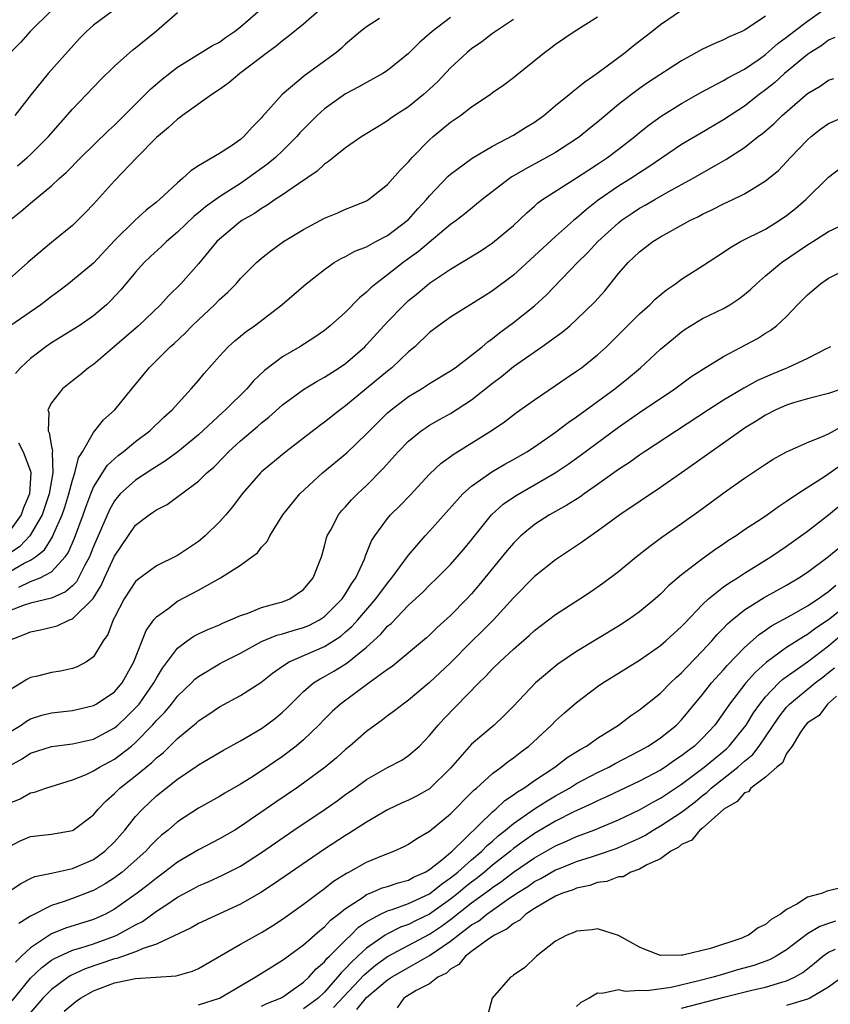
# Model space of a CAD drawing. Units: inches. Extents: x 2562000 to 2565000, y 1515000 to 1518000.
# Drawn here: x 2562372 to 2562449, y 1516726 to 1516820 of the extents above; entities that cross this region are included whole.
import ezdxf

# ---------------------------------------------------------------- set-up
doc = ezdxf.new("R2010")
doc.units = ezdxf.units.IN
doc.header["$MEASUREMENT"] = 0
doc.layers.add('LD25621515_2ft', color=82, linetype='Continuous')

msp = doc.modelspace()

# ---------------------------------------------------------------- linework, layer by layer
at = {"layer": 'LD25621515_2ft'}
for points, elevation in [([(2562383, 1516822.572), (2562379, 1516819.59), (2562378.344, 1516819), (2562377.676, 1516818.324), (2562374.691, 1516815), (2562373.073, 1516813), (2562371.508, 1516811)], 8428), ([(2562369.977, 1516767), (2562372.391, 1516768.391), (2562373, 1516768.685), (2562373.472, 1516769), (2562374.321, 1516769.679), (2562375, 1516770.761), (2562375.101, 1516770.899), (2562375.235, 1516771.235), (2562376.024, 1516773), (2562376.272, 1516773.728), (2562376.659, 1516775), (2562377, 1516776.308), (2562377.232, 1516777), (2562377.572, 1516778.428), (2562377.944, 1516779), (2562379, 1516780.853), (2562379.135, 1516781), (2562379.959, 1516782.041), (2562381.021, 1516783), (2562382.638, 1516785), (2562384.306, 1516787), (2562386.312, 1516789), (2562386.68, 1516789.32), (2562387.72, 1516790.28), (2562388.407, 1516791), (2562389, 1516791.573), (2562390.524, 1516793), (2562391, 1516793.481), (2562391.804, 1516794.196), (2562392.574, 1516795), (2562393, 1516795.488), (2562394.517, 1516797), (2562395, 1516797.432), (2562395.881, 1516798.119), (2562397.101, 1516799), (2562399, 1516800.164), (2562401, 1516801.226), (2562402.26, 1516801.74), (2562403, 1516802.076), (2562403.671, 1516802.329), (2562405, 1516802.879), (2562405.199, 1516803), (2562407, 1516804.423), (2562408.189, 1516805.811), (2562409, 1516806.608), (2562409.171, 1516806.829), (2562409.331, 1516807), (2562411, 1516808.697), (2562411.344, 1516809), (2562413, 1516810.357), (2562413.936, 1516811), (2562415, 1516811.823), (2562416.761, 1516813), (2562417, 1516813.182), (2562418.073, 1516813.927), (2562419, 1516814.63), (2562421.944, 1516817), (2562422.557, 1516817.443), (2562423, 1516817.786), (2562424.754, 1516819), (2562427, 1516820.392)], 8414), ([(2562371, 1516801), (2562372.11, 1516801.89), (2562373, 1516802.666), (2562373.192, 1516802.808), (2562375, 1516804.322), (2562375.736, 1516805), (2562376.41, 1516805.59), (2562377.804, 1516807), (2562380.44, 1516809.56), (2562381, 1516810.076), (2562383, 1516812.095), (2562384.46, 1516813.54), (2562385.539, 1516814.461), (2562387, 1516815.602), (2562390.341, 1516817.659), (2562391, 1516817.989), (2562391.579, 1516818.421), (2562392.436, 1516819), (2562393, 1516819.435), (2562394.904, 1516821.096)], 8424), ([(2562400.5, 1516821), (2562399, 1516819.699), (2562397.511, 1516818.489), (2562397, 1516818.124), (2562396.397, 1516817.603), (2562395.561, 1516817), (2562392.943, 1516815), (2562391.9, 1516814.1), (2562391, 1516813.476), (2562390.272, 1516813), (2562387.467, 1516811), (2562387.205, 1516810.795), (2562387, 1516810.667), (2562386.141, 1516809.859), (2562385, 1516808.909), (2562383.138, 1516807), (2562381, 1516804.771), (2562379, 1516802.557), (2562378.24, 1516801.76), (2562377.493, 1516801), (2562377, 1516800.527), (2562375, 1516798.931), (2562373, 1516797.246), (2562372.745, 1516797), (2562371, 1516795.46)], 8422), ([(2562371, 1516761.09), (2562372.4, 1516761.6), (2562373, 1516761.877), (2562373.945, 1516762.055), (2562375.549, 1516762.451), (2562376.72, 1516763), (2562377, 1516763.099), (2562378.954, 1516765.046), (2562379.724, 1516766.276), (2562380.039, 1516767), (2562381, 1516769.079), (2562383, 1516772.007), (2562384.29, 1516773), (2562384.723, 1516773.276), (2562385, 1516773.485), (2562386.007, 1516773.993), (2562387.171, 1516774.829), (2562387.366, 1516775), (2562389, 1516776.217), (2562389.798, 1516777), (2562390.449, 1516777.552), (2562391.448, 1516778.553), (2562391.87, 1516779), (2562393, 1516780.04), (2562394.606, 1516781.394), (2562395, 1516781.755), (2562395.701, 1516782.299), (2562397, 1516783.464), (2562399, 1516784.929), (2562400.287, 1516785.713), (2562401, 1516786.089), (2562402.402, 1516787), (2562403, 1516787.416), (2562404.824, 1516789), (2562405, 1516789.177), (2562407, 1516791.38), (2562408.573, 1516793), (2562409, 1516793.387), (2562409.892, 1516794.108), (2562411, 1516795.038), (2562413, 1516796.392), (2562414.035, 1516797), (2562415.873, 1516798.127), (2562417, 1516798.883), (2562419, 1516800.547), (2562420.259, 1516801.741), (2562421, 1516802.383), (2562421.32, 1516802.68), (2562421.757, 1516803), (2562425, 1516805.068), (2562426.161, 1516805.839), (2562427, 1516806.366), (2562427.948, 1516807), (2562429, 1516807.797), (2562430.539, 1516809), (2562431, 1516809.388), (2562431.899, 1516810.101), (2562433.065, 1516810.935), (2562435, 1516812.135), (2562436.824, 1516813.176), (2562439, 1516814.327), (2562439.415, 1516814.585), (2562441, 1516815.42), (2562442.375, 1516816.375), (2562443, 1516816.817), (2562444.155, 1516817.845), (2562445, 1516818.469), (2562445.674, 1516819), (2562447, 1516819.991), (2562448.399, 1516821)], 8408), ([(2562443, 1516820.446), (2562441.348, 1516819.348), (2562441, 1516819.138), (2562440.73, 1516819), (2562439.525, 1516818.475), (2562439, 1516818.191), (2562438.15, 1516817.85), (2562437, 1516817.304), (2562435, 1516816.204), (2562431.836, 1516814.164), (2562431, 1516813.588), (2562430.215, 1516813), (2562429, 1516812.037), (2562427, 1516810.357), (2562426.235, 1516809.765), (2562425.303, 1516809), (2562425, 1516808.786), (2562423, 1516807.497), (2562422.138, 1516807), (2562420.088, 1516805.912), (2562418.844, 1516805.155), (2562418.625, 1516805), (2562416.01, 1516803), (2562414.346, 1516801.654), (2562413.517, 1516801), (2562413, 1516800.621), (2562409.941, 1516798.059), (2562408.485, 1516797), (2562407, 1516795.83), (2562405.893, 1516795), (2562405.404, 1516794.596), (2562405, 1516794.183), (2562404.333, 1516793.667), (2562403, 1516792.303), (2562401.548, 1516791), (2562401, 1516790.55), (2562400.083, 1516789.917), (2562398.639, 1516789), (2562397, 1516788.046), (2562395.267, 1516786.733), (2562394.243, 1516785.757), (2562393.61, 1516785), (2562391.582, 1516783), (2562391.272, 1516782.728), (2562389, 1516780.607), (2562387.017, 1516778.983), (2562385.865, 1516778.136), (2562385, 1516777.617), (2562384.635, 1516777.365), (2562383, 1516776.315), (2562381.552, 1516775), (2562381, 1516774.342), (2562380.515, 1516773.485), (2562379, 1516769.991), (2562378.727, 1516769.273), (2562378.607, 1516769), (2562378.136, 1516768.136), (2562377.58, 1516767), (2562377.373, 1516766.627), (2562377, 1516766.249), (2562376.339, 1516765.661), (2562375, 1516765.081), (2562373, 1516764.596), (2562372.401, 1516764.401), (2562371, 1516763.882)], 8410), ([(2562375, 1516821.005), (2562372.983, 1516819), (2562372.052, 1516817.948), (2562371.095, 1516817)], 8430), ([(2562413, 1516820.32), (2562411.246, 1516819), (2562411, 1516818.774), (2562410.035, 1516817.965), (2562409, 1516816.918), (2562407, 1516815.299), (2562406.553, 1516815), (2562405, 1516814.155), (2562404.279, 1516813.721), (2562403, 1516813.052), (2562401, 1516811.645), (2562400.284, 1516811), (2562399, 1516809.707), (2562398.659, 1516809.341), (2562398.372, 1516809), (2562397, 1516807.649), (2562396.32, 1516807), (2562395.608, 1516806.392), (2562393.678, 1516805), (2562393, 1516804.548), (2562391, 1516803.27), (2562389.677, 1516802.323), (2562389, 1516801.752), (2562388.573, 1516801.427), (2562387, 1516799.896), (2562385.952, 1516799), (2562385.476, 1516798.524), (2562384.428, 1516797.572), (2562383.838, 1516797), (2562383, 1516796.087), (2562381.588, 1516794.412), (2562380.625, 1516793.375), (2562380.23, 1516793), (2562379, 1516791.939), (2562377.646, 1516791), (2562375, 1516789.359), (2562374.467, 1516789), (2562373, 1516787.876), (2562372.037, 1516787), (2562371.564, 1516786.436)], 8418), ([(2562371.772, 1516806.228), (2562372.678, 1516807), (2562373, 1516807.296), (2562374.723, 1516809), (2562377, 1516811.593), (2562379.643, 1516814.357), (2562381, 1516815.712), (2562382.745, 1516817.255), (2562383, 1516817.446), (2562385, 1516819.067), (2562387, 1516820.819)], 8426), ([(2562371.876, 1516766.123), (2562373, 1516766.65), (2562373.922, 1516767), (2562375, 1516767.581), (2562376.307, 1516769), (2562376.6, 1516769.4), (2562377.207, 1516770.793), (2562378.021, 1516773), (2562378.266, 1516773.734), (2562378.737, 1516775), (2562379, 1516775.631), (2562380.304, 1516777.696), (2562381, 1516778.344), (2562381.354, 1516778.645), (2562381.841, 1516779), (2562383, 1516779.974), (2562384.351, 1516781), (2562385.698, 1516782.303), (2562386.488, 1516783), (2562388.312, 1516785), (2562389, 1516785.801), (2562389.541, 1516786.459), (2562391, 1516788.101), (2562391.834, 1516789), (2562392.445, 1516789.555), (2562393.537, 1516790.463), (2562394.316, 1516791), (2562396.932, 1516793), (2562399.258, 1516795), (2562401, 1516796.36), (2562401.919, 1516797), (2562402.593, 1516797.407), (2562403, 1516797.592), (2562403.896, 1516798.104), (2562405, 1516798.518), (2562405.888, 1516799), (2562407, 1516799.573), (2562408.876, 1516801), (2562409, 1516801.119), (2562409.885, 1516802.115), (2562410.704, 1516803), (2562411, 1516803.363), (2562412.779, 1516805.221), (2562413, 1516805.421), (2562415.057, 1516806.943), (2562417, 1516808.09), (2562419, 1516809.144), (2562420.143, 1516809.857), (2562421, 1516810.371), (2562421.882, 1516811), (2562423, 1516811.941), (2562424.296, 1516813), (2562424.667, 1516813.334), (2562425, 1516813.564), (2562425.779, 1516814.22), (2562426.939, 1516815), (2562429.62, 1516817), (2562430.378, 1516817.622), (2562431.501, 1516818.499), (2562432.168, 1516819), (2562433, 1516819.671), (2562435, 1516821.03)], 8412), ([(2562419, 1516820.151), (2562417, 1516818.806), (2562415.98, 1516818.021), (2562415, 1516817.36), (2562414.566, 1516817), (2562413, 1516815.531), (2562411.772, 1516814.228), (2562411, 1516813.508), (2562410.432, 1516813), (2562409, 1516811.835), (2562407.698, 1516811), (2562407.288, 1516810.712), (2562407, 1516810.485), (2562406.06, 1516809.94), (2562404.552, 1516809), (2562403, 1516807.941), (2562401.841, 1516807), (2562401.388, 1516806.612), (2562401, 1516806.367), (2562400.299, 1516805.701), (2562398.516, 1516804.516), (2562397, 1516803.465), (2562396.304, 1516803), (2562395.541, 1516802.459), (2562395, 1516802.156), (2562394.318, 1516801.682), (2562393.126, 1516801), (2562393, 1516800.911), (2562391, 1516799.247), (2562390.746, 1516799), (2562389, 1516796.879), (2562387.32, 1516795), (2562386.154, 1516793.846), (2562385.37, 1516793), (2562383.281, 1516791), (2562381, 1516789.007), (2562379, 1516787.324), (2562378.525, 1516787), (2562377.709, 1516786.291), (2562377, 1516785.757), (2562376.062, 1516785), (2562375, 1516783.661), (2562374.665, 1516783), (2562374.732, 1516782.732), (2562374.671, 1516781), (2562374.791, 1516780.791), (2562375, 1516779.495), (2562375.1, 1516779.1), (2562375.064, 1516778.936), (2562375.136, 1516777), (2562374.785, 1516775), (2562374.106, 1516773), (2562372.927, 1516771), (2562372, 1516770), (2562371, 1516769.315)], 8416), ([(2562406.224, 1516820.224), (2562405, 1516819.432), (2562404.429, 1516819), (2562403, 1516817.776), (2562402.599, 1516817.401), (2562402.133, 1516817), (2562399.387, 1516815), (2562399.156, 1516814.844), (2562396.954, 1516813), (2562395.097, 1516810.903), (2562395, 1516810.778), (2562394.096, 1516809.904), (2562393.319, 1516809), (2562393, 1516808.732), (2562392.129, 1516808.129), (2562391, 1516807.39), (2562389, 1516806.204), (2562388.26, 1516805.74), (2562387.488, 1516805), (2562387, 1516804.61), (2562385.273, 1516803), (2562385, 1516802.771), (2562384.003, 1516801.997), (2562382.958, 1516801.042), (2562381, 1516799.122), (2562379, 1516796.967), (2562377, 1516795.289), (2562376.626, 1516795), (2562375.702, 1516794.298), (2562375, 1516793.788), (2562373.971, 1516793), (2562371.041, 1516790.959)], 8420), ([(2562449.583, 1516818.417), (2562449, 1516818.171), (2562448.34, 1516817.659), (2562447.262, 1516817), (2562447, 1516816.82), (2562444.793, 1516815), (2562443.859, 1516814.141), (2562443, 1516813.445), (2562442.396, 1516813), (2562441, 1516811.9), (2562439, 1516810.599), (2562436.727, 1516809.273), (2562435, 1516808.229), (2562431.891, 1516806.109), (2562431, 1516805.555), (2562430.158, 1516805), (2562429, 1516804.285), (2562427.063, 1516802.937), (2562425.93, 1516802.07), (2562425, 1516801.246), (2562424.856, 1516801.144), (2562424.692, 1516801), (2562423, 1516799.502), (2562421, 1516797.638), (2562419, 1516795.821), (2562417, 1516794.309), (2562416.184, 1516793.816), (2562413, 1516791.815), (2562411.855, 1516791), (2562411, 1516790.352), (2562409.584, 1516789), (2562409, 1516788.513), (2562407.404, 1516787), (2562407, 1516786.684), (2562403, 1516783.362), (2562402.498, 1516783), (2562401, 1516781.806), (2562400.529, 1516781.471), (2562399, 1516780.311), (2562397.324, 1516779), (2562395, 1516777.099), (2562394.893, 1516777), (2562393.161, 1516775), (2562392.246, 1516773.754), (2562391.588, 1516773), (2562391, 1516772.343), (2562389.642, 1516771), (2562389, 1516770.462), (2562387, 1516769.118), (2562385, 1516768.161), (2562383.176, 1516766.825), (2562383, 1516766.643), (2562381.932, 1516765), (2562381, 1516763.231), (2562380.882, 1516763), (2562380.374, 1516761.626), (2562379.915, 1516761), (2562379, 1516759.482), (2562378.324, 1516759), (2562377.453, 1516758.547), (2562377, 1516758.384), (2562375.866, 1516758.134), (2562375, 1516757.993), (2562373.656, 1516757.656), (2562373, 1516757.512), (2562372.659, 1516757.341), (2562372.134, 1516757), (2562371, 1516756.321)], 8406), ([(2562371, 1516752.33), (2562372.103, 1516753), (2562372.623, 1516753.376), (2562373, 1516753.585), (2562374.077, 1516753.923), (2562375, 1516754.157), (2562377, 1516754.398), (2562379, 1516754.853), (2562379.258, 1516755), (2562381, 1516756.169), (2562381.717, 1516757), (2562382.852, 1516759), (2562384.016, 1516761.984), (2562384.755, 1516763), (2562385, 1516763.293), (2562386.071, 1516764.071), (2562387, 1516764.787), (2562389, 1516765.846), (2562391.086, 1516767), (2562393, 1516768.219), (2562394.092, 1516769), (2562394.604, 1516769.396), (2562395, 1516769.926), (2562395.523, 1516770.477), (2562395.782, 1516771), (2562397.035, 1516773), (2562398.637, 1516775), (2562400.809, 1516777), (2562403.112, 1516778.888), (2562405, 1516780.708), (2562405.27, 1516781), (2562407, 1516782.699), (2562407.347, 1516783), (2562409, 1516784.261), (2562410.232, 1516785), (2562411, 1516785.498), (2562413, 1516786.697), (2562413.432, 1516787), (2562415, 1516788.182), (2562416.007, 1516789), (2562416.534, 1516789.466), (2562417, 1516789.782), (2562417.671, 1516790.329), (2562419, 1516791.309), (2562421, 1516792.903), (2562422.1, 1516793.9), (2562425.072, 1516797), (2562426.05, 1516797.95), (2562427.02, 1516799), (2562429, 1516800.803), (2562429.251, 1516801), (2562430.289, 1516801.711), (2562431, 1516802.176), (2562431.538, 1516802.462), (2562432.45, 1516803), (2562433.724, 1516803.724), (2562436.041, 1516805), (2562438.317, 1516806.317), (2562439.2, 1516806.801), (2562441, 1516807.97), (2562442.293, 1516809), (2562442.697, 1516809.303), (2562443.778, 1516810.221), (2562444.569, 1516811), (2562447, 1516813.082), (2562448.193, 1516813.807), (2562449, 1516814.352), (2562449.485, 1516814.515)], 8404), ([(2562371, 1516749.129), (2562372.204, 1516749.796), (2562373, 1516750.321), (2562375, 1516750.944), (2562377, 1516751.197), (2562379, 1516751.665), (2562381, 1516752.74), (2562381.303, 1516753), (2562382.184, 1516753.816), (2562383.185, 1516754.815), (2562383.334, 1516755), (2562384.759, 1516757), (2562385, 1516757.456), (2562385.58, 1516758.42), (2562387, 1516760.326), (2562387.92, 1516761), (2562388.558, 1516761.442), (2562389, 1516761.674), (2562389.897, 1516762.103), (2562391, 1516762.544), (2562391.299, 1516762.701), (2562392.06, 1516763), (2562393, 1516763.425), (2562393.626, 1516763.626), (2562395, 1516764.185), (2562396.615, 1516764.615), (2562397, 1516764.734), (2562397.706, 1516765), (2562399, 1516765.896), (2562399.927, 1516767), (2562400.697, 1516769), (2562401, 1516770.018), (2562401.194, 1516770.806), (2562401.26, 1516771), (2562401.589, 1516771.589), (2562402.328, 1516773), (2562402.625, 1516773.375), (2562403, 1516773.766), (2562403.568, 1516774.432), (2562404.138, 1516775), (2562405, 1516775.806), (2562406.592, 1516777.408), (2562407.995, 1516779), (2562409, 1516780.022), (2562410.215, 1516781), (2562410.676, 1516781.325), (2562411, 1516781.529), (2562411.933, 1516782.067), (2562413, 1516782.649), (2562415, 1516783.932), (2562417, 1516785.536), (2562417.833, 1516786.167), (2562419, 1516787.131), (2562421.698, 1516789), (2562423.621, 1516790.379), (2562424.342, 1516791), (2562425, 1516791.595), (2562426.733, 1516793.267), (2562427.674, 1516794.326), (2562429, 1516795.959), (2562429.912, 1516797), (2562431, 1516798.039), (2562432.27, 1516799), (2562433, 1516799.448), (2562435.783, 1516801), (2562436.604, 1516801.396), (2562437, 1516801.622), (2562437.936, 1516802.064), (2562439, 1516802.61), (2562439.864, 1516803), (2562441, 1516803.551), (2562442.478, 1516804.478), (2562443, 1516804.784), (2562444.217, 1516805.783), (2562445, 1516806.588), (2562445.377, 1516807), (2562447, 1516808.694), (2562447.333, 1516809), (2562448.27, 1516809.73), (2562449, 1516810.244), (2562450.768, 1516811)], 8402), ([(2562371, 1516745.565), (2562372.027, 1516745.973), (2562373, 1516746.538), (2562373.386, 1516746.614), (2562374.448, 1516747), (2562377, 1516747.775), (2562378.298, 1516748.298), (2562379, 1516748.629), (2562379.587, 1516749), (2562381, 1516749.759), (2562382.604, 1516751), (2562383, 1516751.337), (2562384.624, 1516753), (2562384.805, 1516753.195), (2562385, 1516753.437), (2562385.778, 1516754.222), (2562386.421, 1516755), (2562387, 1516755.739), (2562388.321, 1516757), (2562388.65, 1516757.35), (2562389, 1516757.632), (2562391, 1516758.813), (2562391.345, 1516759), (2562393, 1516759.827), (2562395, 1516760.934), (2562396.462, 1516761.538), (2562397, 1516761.676), (2562398.005, 1516761.995), (2562399, 1516762.266), (2562399.514, 1516762.486), (2562400.508, 1516763), (2562401, 1516763.327), (2562402.663, 1516765), (2562402.789, 1516765.211), (2562403, 1516765.498), (2562403.56, 1516766.44), (2562403.967, 1516767), (2562404.796, 1516768.796), (2562404.903, 1516769.097), (2562405.479, 1516770.521), (2562405.779, 1516771), (2562407, 1516772.655), (2562407.293, 1516773), (2562408.154, 1516773.846), (2562409.138, 1516774.862), (2562411, 1516776.874), (2562412.09, 1516777.91), (2562413, 1516778.561), (2562413.246, 1516778.754), (2562416.953, 1516781.047), (2562418.139, 1516781.861), (2562419.268, 1516782.732), (2562421, 1516783.959), (2562423, 1516785.302), (2562423.996, 1516786.004), (2562425, 1516786.669), (2562425.452, 1516787), (2562427, 1516788.235), (2562427.837, 1516789), (2562429, 1516790.127), (2562431, 1516792.136), (2562431.963, 1516793), (2562432.477, 1516793.523), (2562433.571, 1516794.428), (2562434.41, 1516795), (2562435, 1516795.434), (2562437, 1516796.705), (2562439, 1516798.007), (2562439.579, 1516798.422), (2562440.595, 1516799), (2562443, 1516800.193), (2562444.302, 1516801), (2562445, 1516801.478), (2562445.845, 1516802.155), (2562446.822, 1516803), (2562449, 1516805.126), (2562451, 1516806.675)], 8400), ([(2562371, 1516741.428), (2562372.023, 1516741.977), (2562373, 1516742.389), (2562375, 1516742.602), (2562377, 1516742.964), (2562377.065, 1516743), (2562379, 1516744.447), (2562379.458, 1516745), (2562380.209, 1516745.791), (2562381, 1516746.475), (2562381.253, 1516746.747), (2562381.523, 1516747), (2562383, 1516748.15), (2562384.009, 1516749), (2562384.562, 1516749.438), (2562385, 1516749.876), (2562385.63, 1516750.37), (2562387, 1516751.71), (2562388.798, 1516753.202), (2562389, 1516753.395), (2562389.973, 1516754.027), (2562391, 1516754.74), (2562393, 1516755.812), (2562394.949, 1516757.051), (2562396.053, 1516757.947), (2562397, 1516758.597), (2562397.629, 1516759), (2562401, 1516760.458), (2562401.852, 1516761), (2562402.539, 1516761.461), (2562403, 1516761.858), (2562403.609, 1516762.391), (2562404.161, 1516763), (2562405.888, 1516765), (2562407, 1516766.515), (2562407.417, 1516767), (2562409, 1516769.17), (2562410.59, 1516771), (2562411, 1516771.441), (2562414.175, 1516775), (2562415, 1516775.736), (2562416.916, 1516777.084), (2562418.181, 1516777.819), (2562419, 1516778.256), (2562420.27, 1516779), (2562421, 1516779.481), (2562423, 1516780.87), (2562424.202, 1516781.798), (2562425, 1516782.333), (2562428.645, 1516785), (2562429.954, 1516786.046), (2562431.096, 1516787), (2562433, 1516788.782), (2562434.21, 1516789.79), (2562435, 1516790.425), (2562435.34, 1516790.66), (2562437, 1516791.679), (2562439, 1516792.651), (2562439.603, 1516793), (2562440.45, 1516793.55), (2562441, 1516793.957), (2562441.551, 1516794.449), (2562442.131, 1516795), (2562443, 1516795.75), (2562444.503, 1516797), (2562447, 1516798.7), (2562447.504, 1516799), (2562449, 1516799.952), (2562451, 1516800.922)], 8398), ([(2562371, 1516737.176), (2562372.084, 1516737.916), (2562373, 1516738.41), (2562373.411, 1516738.589), (2562375, 1516738.897), (2562377, 1516739.347), (2562379, 1516740.219), (2562380.092, 1516741), (2562381, 1516741.877), (2562381.977, 1516743), (2562383, 1516744.286), (2562383.657, 1516745), (2562385, 1516746.259), (2562385.907, 1516747), (2562387, 1516747.856), (2562388.884, 1516749.116), (2562389, 1516749.208), (2562389.522, 1516749.522), (2562391.386, 1516750.614), (2562393, 1516751.503), (2562395, 1516752.667), (2562396.34, 1516753.66), (2562397, 1516754.21), (2562397.409, 1516754.591), (2562397.784, 1516755), (2562399, 1516756.201), (2562399.95, 1516757), (2562400.589, 1516757.411), (2562401, 1516757.615), (2562401.885, 1516758.115), (2562403.116, 1516758.884), (2562405, 1516760.399), (2562406.363, 1516761.637), (2562407, 1516762.393), (2562407.332, 1516762.668), (2562409, 1516764.409), (2562410.354, 1516765.646), (2562411, 1516766.318), (2562411.721, 1516767), (2562413, 1516768.288), (2562413.638, 1516769), (2562414.264, 1516769.736), (2562415, 1516770.627), (2562416.897, 1516773), (2562417.992, 1516774.008), (2562419.174, 1516774.826), (2562421, 1516775.859), (2562422.956, 1516777), (2562424.183, 1516777.817), (2562425.349, 1516778.651), (2562429, 1516781.345), (2562431, 1516782.74), (2562434.348, 1516785), (2562435.876, 1516786.124), (2562437.092, 1516786.907), (2562439, 1516788.055), (2562442.231, 1516789.769), (2562443, 1516790.29), (2562443.445, 1516790.555), (2562444.023, 1516791), (2562445, 1516791.891), (2562446.043, 1516793), (2562447, 1516793.931), (2562448.229, 1516795), (2562449, 1516795.512), (2562451, 1516796.538)], 8396), ([(2562449.179, 1516789), (2562449, 1516788.898), (2562448.821, 1516788.821), (2562447, 1516787.886), (2562445.08, 1516787), (2562443.608, 1516786.392), (2562442.218, 1516785.782), (2562440.936, 1516785.065), (2562439, 1516783.922), (2562437.547, 1516783), (2562431.464, 1516779), (2562431, 1516778.686), (2562430.021, 1516777.979), (2562429, 1516777.31), (2562427, 1516775.888), (2562425.711, 1516775), (2562425.302, 1516774.698), (2562424.085, 1516773.915), (2562422.407, 1516773), (2562421, 1516772.082), (2562419.702, 1516771), (2562419, 1516770.31), (2562418.4, 1516769.6), (2562415.704, 1516766.296), (2562415, 1516765.478), (2562414.554, 1516765), (2562413, 1516763.409), (2562411.727, 1516762.273), (2562411, 1516761.566), (2562410.702, 1516761.298), (2562407.424, 1516758.576), (2562407, 1516758.283), (2562405.263, 1516757), (2562402.507, 1516755), (2562401.72, 1516754.28), (2562401, 1516753.569), (2562400.454, 1516753), (2562399, 1516751.601), (2562398.298, 1516751), (2562397, 1516750.012), (2562395, 1516748.637), (2562393.981, 1516747.981), (2562393, 1516747.361), (2562391.498, 1516746.502), (2562391, 1516746.188), (2562389, 1516745.076), (2562387, 1516743.777), (2562386.097, 1516743), (2562385.482, 1516742.518), (2562385, 1516742.088), (2562384.462, 1516741.538), (2562383.968, 1516741), (2562381.719, 1516739), (2562381, 1516738.455), (2562380.117, 1516737.883), (2562379, 1516737.248), (2562378.823, 1516737.177), (2562377, 1516736.477), (2562376.194, 1516736.194), (2562375, 1516735.829), (2562373, 1516734.803), (2562371.894, 1516734.106)], 8394), ([(2562450.278, 1516785), (2562449, 1516784.537), (2562447, 1516784.045), (2562445.656, 1516783.656), (2562445, 1516783.449), (2562443.985, 1516783), (2562443, 1516782.497), (2562442.099, 1516781.901), (2562441, 1516781.24), (2562440.637, 1516781), (2562439, 1516779.832), (2562437.799, 1516779), (2562436.176, 1516777.824), (2562434.977, 1516777), (2562433, 1516775.605), (2562429.124, 1516773), (2562427, 1516771.433), (2562426.349, 1516771), (2562425.566, 1516770.434), (2562423, 1516768.722), (2562421, 1516767.125), (2562419, 1516765.099), (2562417.09, 1516763), (2562416.051, 1516761.949), (2562415, 1516760.934), (2562413, 1516758.917), (2562411, 1516757.034), (2562409, 1516755.373), (2562408.478, 1516755), (2562407.659, 1516754.341), (2562407, 1516753.862), (2562406.515, 1516753.485), (2562405, 1516752.385), (2562403.421, 1516751), (2562403, 1516750.662), (2562402.123, 1516749.877), (2562401.066, 1516749), (2562399, 1516747.466), (2562398.337, 1516747), (2562396.349, 1516745.651), (2562393, 1516743.339), (2562392.453, 1516743), (2562391, 1516742.156), (2562389, 1516741.129), (2562387, 1516739.962), (2562385.769, 1516739), (2562385, 1516738.441), (2562384.204, 1516737.795), (2562383.171, 1516737), (2562381, 1516735.468), (2562380.139, 1516735), (2562379.36, 1516734.64), (2562379, 1516734.49), (2562376.332, 1516733.668), (2562375, 1516733.115), (2562374.812, 1516733), (2562373, 1516731.804), (2562372.147, 1516731), (2562371.562, 1516730.437)], 8392), ([(2562371.259, 1516726.741), (2562373, 1516728.9), (2562374.078, 1516729.922), (2562375, 1516730.614), (2562375.235, 1516730.765), (2562377, 1516731.575), (2562377.799, 1516731.799), (2562379, 1516732.188), (2562381, 1516732.896), (2562381.238, 1516733), (2562383, 1516733.979), (2562383.68, 1516734.32), (2562385, 1516735.281), (2562385.874, 1516735.874), (2562387, 1516736.611), (2562388.562, 1516737.438), (2562389, 1516737.692), (2562389.927, 1516738.073), (2562391.298, 1516738.702), (2562393, 1516739.581), (2562395, 1516740.862), (2562398.089, 1516743), (2562401.048, 1516745), (2562402.201, 1516745.799), (2562403, 1516746.385), (2562403.881, 1516747), (2562405, 1516747.822), (2562407, 1516748.959), (2562408.343, 1516749.658), (2562409, 1516750.097), (2562410.029, 1516751), (2562411, 1516751.994), (2562411.813, 1516753), (2562412.387, 1516753.613), (2562415.685, 1516757), (2562416.36, 1516757.64), (2562417, 1516758.34), (2562417.678, 1516759), (2562419, 1516760.207), (2562420.494, 1516761.506), (2562421, 1516761.987), (2562423, 1516763.512), (2562425.318, 1516765), (2562426.325, 1516765.675), (2562427.504, 1516766.496), (2562429, 1516767.616), (2562430.67, 1516769), (2562431.966, 1516770.034), (2562433.121, 1516770.879), (2562435, 1516772.191), (2562436.636, 1516773.364), (2562439.274, 1516775.274), (2562441, 1516776.488), (2562442.508, 1516777.492), (2562443, 1516777.837), (2562443.712, 1516778.289), (2562445, 1516779.012), (2562447, 1516779.894), (2562448.473, 1516780.473), (2562449, 1516780.714), (2562450.481, 1516781.52)], 8390), ([(2562371.864, 1516779.864), (2562372.298, 1516779), (2562373, 1516777.173), (2562373.044, 1516777), (2562372.902, 1516775), (2562372.34, 1516773.66), (2562372.119, 1516773), (2562371, 1516771.448)], 8418), ([(2562450.238, 1516777.762), (2562448.693, 1516776.693), (2562446.08, 1516775), (2562445, 1516774.258), (2562444.223, 1516773.777), (2562443.161, 1516773), (2562442.66, 1516772.66), (2562441, 1516771.562), (2562440.184, 1516771), (2562439.455, 1516770.545), (2562439, 1516770.221), (2562438.26, 1516769.74), (2562437, 1516768.829), (2562435, 1516767.291), (2562433.758, 1516766.242), (2562433, 1516765.452), (2562432.493, 1516765), (2562431, 1516763.768), (2562429.92, 1516763), (2562429, 1516762.414), (2562425, 1516760.013), (2562423.2, 1516758.8), (2562421.072, 1516757), (2562419, 1516754.811), (2562418.104, 1516753.896), (2562417.16, 1516753), (2562415, 1516751.17), (2562413, 1516748.906), (2562411, 1516746.942), (2562409.756, 1516746.244), (2562409, 1516745.851), (2562408.399, 1516745.601), (2562407, 1516744.936), (2562405, 1516743.768), (2562403.32, 1516742.68), (2562403, 1516742.497), (2562401, 1516741.194), (2562396.139, 1516737.861), (2562394.927, 1516737.073), (2562393, 1516735.942), (2562389, 1516734.113), (2562388.29, 1516733.71), (2562385, 1516732.134), (2562383.745, 1516731.745), (2562383, 1516731.404), (2562381.221, 1516730.779), (2562381, 1516730.737), (2562378.206, 1516729.794), (2562376.832, 1516729.168), (2562376.573, 1516729), (2562375, 1516727.827), (2562374.191, 1516727), (2562373, 1516725.649)], 8388), ([(2562376.218, 1516725.782), (2562377.303, 1516726.698), (2562377.777, 1516727), (2562379, 1516727.701), (2562381, 1516728.457), (2562383, 1516728.881), (2562386.87, 1516729.13), (2562388.434, 1516729.566), (2562389, 1516729.824), (2562393, 1516732.141), (2562395, 1516733.267), (2562396.073, 1516733.927), (2562397, 1516734.538), (2562399, 1516735.948), (2562400.393, 1516737), (2562401, 1516737.436), (2562401.866, 1516738.134), (2562403.099, 1516738.901), (2562403.31, 1516739), (2562405, 1516739.947), (2562406.619, 1516740.619), (2562407.609, 1516741), (2562408.57, 1516741.43), (2562409, 1516741.665), (2562409.788, 1516742.211), (2562411, 1516742.914), (2562413, 1516744.548), (2562415, 1516746.575), (2562415.201, 1516746.799), (2562415.456, 1516747), (2562417, 1516748.399), (2562417.822, 1516749), (2562418.483, 1516749.517), (2562419, 1516749.877), (2562419.624, 1516750.375), (2562420.462, 1516751), (2562422.621, 1516753), (2562423, 1516753.391), (2562423.843, 1516754.157), (2562425, 1516755.157), (2562427, 1516756.658), (2562427.497, 1516757), (2562431, 1516759.161), (2562433, 1516760.556), (2562433.51, 1516761), (2562435, 1516762.375), (2562435.295, 1516762.705), (2562437, 1516764.475), (2562437.554, 1516765), (2562439, 1516766.148), (2562439.49, 1516766.51), (2562440.312, 1516767), (2562441, 1516767.45), (2562443.491, 1516769), (2562445, 1516770.022), (2562447, 1516771.444), (2562449, 1516772.992), (2562450.089, 1516773.911)], 8386), ([(2562389, 1516726.388), (2562391.009, 1516727), (2562393, 1516728.186), (2562394.402, 1516729), (2562395.996, 1516730.004), (2562397, 1516730.613), (2562397.214, 1516730.786), (2562399, 1516732.076), (2562400.545, 1516733.455), (2562401, 1516733.789), (2562401.582, 1516734.418), (2562402.324, 1516735), (2562403, 1516735.556), (2562404.57, 1516736.57), (2562405, 1516736.874), (2562405.328, 1516737), (2562406.499, 1516737.501), (2562407, 1516737.649), (2562408.004, 1516737.996), (2562409, 1516738.249), (2562409.477, 1516738.523), (2562410.588, 1516739), (2562411, 1516739.249), (2562412.181, 1516740.181), (2562413.16, 1516741), (2562417, 1516744.74), (2562417.318, 1516745), (2562418.172, 1516745.828), (2562419, 1516746.348), (2562419.363, 1516746.637), (2562419.981, 1516747), (2562421, 1516747.733), (2562422.925, 1516749), (2562424.092, 1516749.908), (2562425.324, 1516750.676), (2562425.927, 1516751), (2562427, 1516751.759), (2562428.993, 1516753), (2562430.131, 1516753.869), (2562431, 1516754.441), (2562433, 1516756.04), (2562433.938, 1516757), (2562434.478, 1516757.522), (2562435, 1516757.973), (2562435.485, 1516758.515), (2562437, 1516760.058), (2562437.87, 1516761), (2562438.389, 1516761.611), (2562439, 1516762.228), (2562439.369, 1516762.631), (2562439.804, 1516763), (2562441, 1516763.959), (2562442.869, 1516765.131), (2562445, 1516766.321), (2562446.165, 1516767), (2562447, 1516767.553), (2562449, 1516769.034), (2562451, 1516770.729)], 8384), ([(2562395, 1516726.254), (2562395.494, 1516726.506), (2562396.808, 1516727), (2562397, 1516727.111), (2562397.355, 1516727.355), (2562399, 1516728.52), (2562399.498, 1516729), (2562400.198, 1516729.802), (2562401, 1516730.479), (2562401.226, 1516730.774), (2562401.47, 1516731), (2562403, 1516732.537), (2562403.498, 1516733), (2562404.247, 1516733.753), (2562405, 1516734.271), (2562406.337, 1516735), (2562407, 1516735.315), (2562407.444, 1516735.444), (2562409, 1516736.002), (2562411, 1516736.937), (2562412.131, 1516737.87), (2562413, 1516738.445), (2562413.685, 1516739), (2562415, 1516740.165), (2562415.989, 1516741), (2562416.474, 1516741.526), (2562417, 1516741.961), (2562417.546, 1516742.454), (2562418.241, 1516743), (2562419, 1516743.64), (2562420.989, 1516745.011), (2562422.198, 1516745.802), (2562423, 1516746.271), (2562424.308, 1516747), (2562425, 1516747.43), (2562427, 1516748.494), (2562428.063, 1516749), (2562428.667, 1516749.333), (2562431, 1516750.539), (2562431.823, 1516751), (2562433, 1516751.79), (2562434.513, 1516753), (2562435, 1516753.484), (2562437, 1516755.92), (2562437.842, 1516757), (2562439, 1516758.262), (2562439.339, 1516758.661), (2562441, 1516760.369), (2562442.379, 1516761.621), (2562443, 1516762.035), (2562443.563, 1516762.437), (2562445.48, 1516763.48), (2562447, 1516764.336), (2562448.015, 1516765), (2562448.576, 1516765.424), (2562449, 1516765.693), (2562449.675, 1516766.325)], 8382), ([(2562451, 1516764.636), (2562449, 1516763), (2562447.784, 1516762.216), (2562447, 1516761.616), (2562446.597, 1516761.403), (2562445, 1516760.379), (2562443.048, 1516758.952), (2562441.999, 1516758.001), (2562441.117, 1516757), (2562439.55, 1516755), (2562439, 1516754.167), (2562438.16, 1516753), (2562437, 1516751.751), (2562436.215, 1516751), (2562435.513, 1516750.487), (2562435, 1516750.063), (2562434.352, 1516749.648), (2562433.441, 1516749), (2562433, 1516748.714), (2562431, 1516747.643), (2562427.846, 1516746.154), (2562427, 1516745.794), (2562426.478, 1516745.522), (2562424.742, 1516744.743), (2562423, 1516743.858), (2562421, 1516742.673), (2562420.016, 1516741.984), (2562419, 1516741.242), (2562418.715, 1516741), (2562417, 1516739.654), (2562416.228, 1516739), (2562415.548, 1516738.452), (2562415, 1516738.056), (2562414.409, 1516737.591), (2562413.707, 1516737), (2562413, 1516736.442), (2562411, 1516735.016), (2562409.645, 1516734.355), (2562409, 1516734.021), (2562408.242, 1516733.758), (2562407, 1516733.136), (2562406.779, 1516733), (2562405, 1516731.773), (2562404.178, 1516731), (2562403.553, 1516730.447), (2562403, 1516729.824), (2562402.573, 1516729.428), (2562402.245, 1516729), (2562401, 1516727.583), (2562400.398, 1516727), (2562399, 1516725.983)], 8380), ([(2562401.866, 1516726.134), (2562404.774, 1516729.226), (2562405.864, 1516730.136), (2562407, 1516730.963), (2562411, 1516733.105), (2562412.138, 1516733.862), (2562413, 1516734.506), (2562415, 1516736.069), (2562416.695, 1516737.305), (2562417, 1516737.551), (2562417.869, 1516738.131), (2562419, 1516739.001), (2562421, 1516740.375), (2562423, 1516741.515), (2562424.042, 1516741.958), (2562425, 1516742.404), (2562425.448, 1516742.552), (2562426.639, 1516743), (2562429, 1516743.963), (2562431, 1516744.92), (2562432.322, 1516745.678), (2562433, 1516746.037), (2562435, 1516747.359), (2562437.138, 1516749), (2562439.26, 1516750.74), (2562439.536, 1516751), (2562441, 1516752.796), (2562441.146, 1516753), (2562441.842, 1516754.158), (2562442.435, 1516755), (2562443, 1516755.696), (2562444.25, 1516757), (2562444.636, 1516757.364), (2562447, 1516759.012), (2562449, 1516760.541), (2562450.317, 1516761.682)], 8378), ([(2562404.067, 1516725.933), (2562405, 1516727.086), (2562407, 1516728.745), (2562407.384, 1516729), (2562409, 1516729.933), (2562411, 1516731.06), (2562413, 1516732.423), (2562413.715, 1516733), (2562415, 1516733.981), (2562415.649, 1516734.351), (2562416.438, 1516735), (2562417, 1516735.396), (2562418.34, 1516736.34), (2562419.313, 1516737), (2562420.35, 1516737.65), (2562421, 1516738.104), (2562421.6, 1516738.4), (2562423, 1516739.21), (2562423.361, 1516739.36), (2562425, 1516740.016), (2562426.504, 1516740.504), (2562427, 1516740.65), (2562428.752, 1516741.248), (2562429, 1516741.344), (2562431, 1516742.247), (2562431.504, 1516742.496), (2562432.296, 1516743), (2562433, 1516743.403), (2562435, 1516744.721), (2562436.297, 1516745.703), (2562437, 1516746.297), (2562437.405, 1516746.595), (2562437.801, 1516747), (2562440.341, 1516749), (2562440.705, 1516749.295), (2562441, 1516749.573), (2562441.793, 1516750.207), (2562442.392, 1516751), (2562443, 1516751.871), (2562444.257, 1516753.743), (2562445, 1516754.686), (2562445.285, 1516755), (2562447.699, 1516757), (2562448.44, 1516757.56), (2562449, 1516758.009), (2562449.571, 1516758.429)], 8376), ([(2562449.737, 1516755.737), (2562448.886, 1516755), (2562448.09, 1516753.91), (2562447, 1516753.22), (2562446.801, 1516753), (2562446.307, 1516752.307), (2562445.517, 1516751), (2562445, 1516750.28), (2562444.597, 1516749.403), (2562444.068, 1516749), (2562443, 1516748.028), (2562441.582, 1516747), (2562441.355, 1516746.645), (2562441, 1516746.554), (2562440.29, 1516745.71), (2562439.008, 1516745), (2562437, 1516743.195), (2562436.737, 1516743), (2562435.96, 1516742.04), (2562435, 1516741.634), (2562434.655, 1516741.345), (2562433.966, 1516741), (2562433, 1516740.272), (2562431.688, 1516739.688), (2562431, 1516739.279), (2562430.172, 1516739), (2562429.435, 1516738.565), (2562429, 1516738.54), (2562427.891, 1516738.109), (2562427, 1516738.002), (2562426.264, 1516737.736), (2562425, 1516737.478), (2562424.671, 1516737.329), (2562423.659, 1516737), (2562423, 1516736.717), (2562422.381, 1516736.381), (2562421, 1516735.549), (2562420.169, 1516735), (2562419.581, 1516734.419), (2562419, 1516734.116), (2562418.403, 1516733.597), (2562417.178, 1516733), (2562416.648, 1516732.648), (2562415, 1516731.446), (2562414.419, 1516731), (2562413.786, 1516730.214), (2562413, 1516729.766), (2562412.603, 1516729.397), (2562411.791, 1516729), (2562411, 1516728.384), (2562409.733, 1516727.733), (2562408.548, 1516727), (2562407.905, 1516726.095)], 8374), ([(2562450.418, 1516737.582), (2562449, 1516737.23), (2562448.82, 1516737.18), (2562448.414, 1516737), (2562447, 1516736.63), (2562445.959, 1516735.958), (2562445, 1516735.435), (2562444.421, 1516735), (2562443.52, 1516734.48), (2562443, 1516734.028), (2562442.298, 1516733.702), (2562441.367, 1516733), (2562441, 1516732.831), (2562440.727, 1516732.727), (2562437.742, 1516731.742), (2562435.106, 1516731.106), (2562435, 1516731.094), (2562433, 1516731.081), (2562431.599, 1516731.599), (2562431, 1516731.868), (2562429, 1516732.968), (2562427, 1516733.602), (2562426.489, 1516733.511), (2562425, 1516733.39), (2562424.741, 1516733.259), (2562424.054, 1516733), (2562423, 1516732.419), (2562421.187, 1516731), (2562420.064, 1516729.936), (2562419, 1516729.191), (2562418.901, 1516729.099), (2562418.716, 1516729), (2562416.966, 1516727), (2562416.559, 1516725.441)], 8372), ([(2562449.65, 1516734.35), (2562449, 1516734.1), (2562448.156, 1516733.844), (2562447, 1516733.133), (2562445, 1516731.614), (2562444.016, 1516731), (2562443.354, 1516730.646), (2562441.876, 1516730.124), (2562440.308, 1516729.692), (2562439, 1516729.298), (2562438.757, 1516729.243), (2562437.993, 1516729), (2562436.644, 1516728.644), (2562434.016, 1516728.016), (2562431.693, 1516727.693), (2562431, 1516727.738), (2562429.638, 1516727.638), (2562429, 1516727.787), (2562427.445, 1516727.445), (2562427, 1516727.474), (2562426.206, 1516727), (2562425.393, 1516726.607), (2562425, 1516726.22)], 8370), ([(2562435, 1516726.047), (2562439.143, 1516727.143), (2562441.797, 1516727.797), (2562443, 1516728.067), (2562444.531, 1516728.531), (2562445, 1516728.648), (2562445.746, 1516729), (2562446.544, 1516729.456), (2562447.663, 1516730.337), (2562448.45, 1516731), (2562449, 1516731.376), (2562449.659, 1516731.659)], 8368), ([(2562451, 1516729.547), (2562449, 1516728.067), (2562447.21, 1516727), (2562447, 1516726.91), (2562445, 1516726.31)], 8366)]:
    msp.add_lwpolyline(points, dxfattribs=dict(at, elevation=elevation))

doc.saveas('drawing.dxf')
